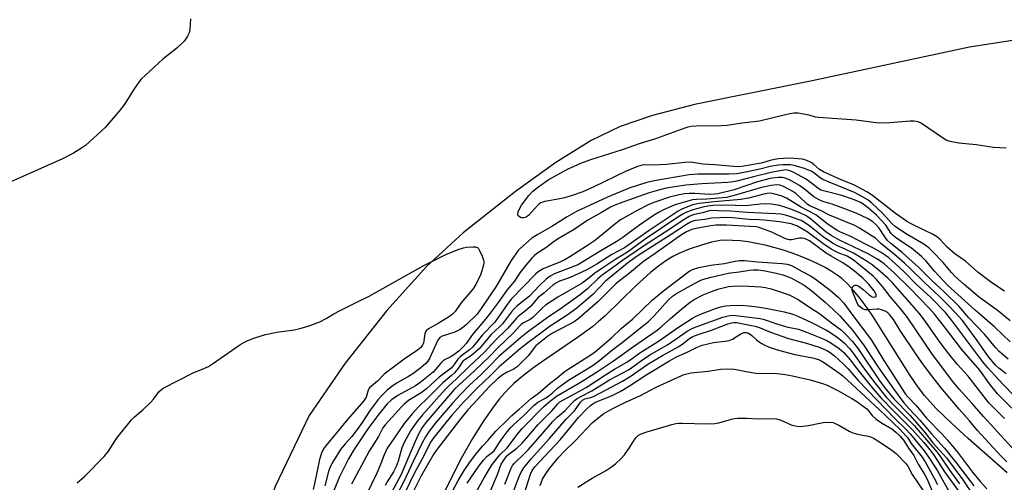
# Model space of a CAD drawing. Units: inches. Extents: x 1165771 to 1171771, y 549459 to 553459.
# Drawn here: x 1170612 to 1170960, y 553017 to 553181 of the extents above; entities that cross this region are included whole.
import ezdxf

# ---------------------------------------------------------------- set-up
doc = ezdxf.new("R2010")
doc.units = ezdxf.units.IN
doc.header["$MEASUREMENT"] = 0
for name, color, linetype in [('HYDRO-Single Line Stream', 4, 'Continuous'), ('NTRL-Farm Land', 3, 'Continuous'), ('Undefined', 1, 'Continuous')]:
    doc.layers.add(name, color=color, linetype=linetype)

msp = doc.modelspace()

# ---------------------------------------------------------------- linework, layer by layer
at = {"layer": 'HYDRO-Single Line Stream'}
msp.add_lwpolyline([(1170961.06, 553020.66), (1170947.27, 553032.85), (1170941.36, 553038.23), (1170936.03, 553043.42), (1170933.71, 553045.88), (1170931.89, 553047.97), (1170929.6, 553050.98), (1170926.83, 553055.04), (1170916.28, 553071.93), (1170913.86, 553075.66), (1170911.64, 553078.9), (1170909.19, 553082.23), (1170906.95, 553084.98), (1170904.7, 553087.41), (1170902.68, 553089.26), (1170901.03, 553090.54), (1170898.89, 553091.95), (1170896.78, 553093.18), (1170894.2, 553094.51), (1170891.44, 553095.79), (1170888.54, 553096.99), (1170885.53, 553098.12), (1170882.11, 553099.26), (1170878.65, 553100.27), (1170875.56, 553101.05), (1170872.52, 553101.71), (1170869.57, 553102.22), (1170866.75, 553102.58), (1170864.09, 553102.78), (1170861.64, 553102.8), (1170859.66, 553102.67), (1170856.64, 553102.1), (1170853.07, 553101.11), (1170848.76, 553099.64), (1170845.07, 553098.14), (1170842.96, 553097.06), (1170840.49, 553095.52), (1170837.98, 553093.7), (1170835.12, 553091.38), (1170830.04, 553086.79), (1170818.95, 553076.06), (1170816.79, 553074.11), (1170814.76, 553072.41), (1170809.63, 553068.65), (1170798.48, 553061.04), (1170793.93, 553057.83), (1170789.81, 553054.71), (1170786.83, 553052.19), (1170785.16, 553050.56), (1170783.49, 553048.76), (1170781.82, 553046.79), (1170779.95, 553044.39), (1170776.26, 553039.14), (1170772.27, 553032.76), (1170768.28, 553025.69), (1170764.2, 553017.85), (1170760.08, 553009.33)], dxfattribs=at)
at = {"layer": 'NTRL-Farm Land'}
msp.add_lwpolyline([(1170962.91, 553173.31), (1170947.83, 553170.99), (1170892.26, 553159.08), (1170850.69, 553150.73), (1170835.86, 553146.83), (1170824.44, 553142.97), (1170814.15, 553138.01), (1170801.67, 553130.24), (1170787.48, 553120.01), (1170768.94, 553105.38), (1170756.14, 553093.64), (1170741.94, 553078), (1170727.28, 553059.43), (1170714.5, 553040.95), (1170702.49, 553015.91), (1170678.44, 552947.11), (1170665.08, 552920.12), (1170649.47, 552893.89), (1170634.13, 552872.42), (1170619.43, 552856.3), (1170602, 552844.98)], dxfattribs=at)
at = {"layer": 'Undefined'}
for points, elevation in [([(1170672.63, 553180.99), (1170672.36, 553177.19), (1170672.15, 553176.06), (1170671.56, 553174.83), (1170670.49, 553173.22), (1170669.71, 553172.38), (1170667.76, 553170.67), (1170662.86, 553166.72), (1170655.25, 553159.73), (1170654.34, 553158.63), (1170652.7, 553156.31), (1170649.41, 553150.97), (1170647.44, 553148.41), (1170642.5, 553142.65), (1170635.59, 553136.32), (1170634.19, 553135.33), (1170631.29, 553133.53), (1170627.25, 553131.39), (1170607.27, 553122.63)], 208), ([(1170960.19, 553084.78), (1170957.03, 553086.81), (1170955.16, 553088.15), (1170950.69, 553091.6), (1170946.31, 553095.46), (1170942.59, 553097.99), (1170939.93, 553100.36), (1170937.32, 553103.23), (1170936.16, 553104.18), (1170934.67, 553105), (1170928.78, 553107.75), (1170927.18, 553108.57), (1170925.85, 553109.37), (1170921.59, 553112.28), (1170913.47, 553118.63), (1170911.53, 553119.91), (1170906.94, 553122.4), (1170902.42, 553124.16), (1170896.16, 553127), (1170894.84, 553127.81), (1170892.78, 553129.58), (1170891.89, 553130.25), (1170890.38, 553130.95), (1170888.75, 553131.42), (1170884.27, 553131.75), (1170882.03, 553131.7), (1170880.35, 553131.55), (1170878.96, 553131.36), (1170877.34, 553131.02), (1170874.65, 553130.17), (1170873.44, 553129.89), (1170868.13, 553128.98), (1170866.25, 553128.77), (1170864.37, 553128.83), (1170857.84, 553129.46), (1170853.61, 553129.72), (1170850.04, 553130.29), (1170848.78, 553130.39), (1170847.2, 553130.3), (1170840.81, 553129.54), (1170836.1, 553129.38), (1170832.97, 553129.42), (1170832.11, 553129.35), (1170830.49, 553128.86), (1170826.22, 553127.13), (1170815.15, 553121.68), (1170811.21, 553119.92), (1170807.06, 553118.46), (1170804.78, 553117.79), (1170803.04, 553117.41), (1170797.75, 553116.49), (1170796.36, 553116.08), (1170795.78, 553115.71), (1170795.14, 553115.11), (1170792.19, 553111.71), (1170791.54, 553111.19), (1170790.88, 553110.83), (1170790.2, 553110.68), (1170789.68, 553110.74), (1170789.19, 553110.9), (1170788.74, 553111.14), (1170788.4, 553111.44), (1170788.29, 553111.62), (1170788.23, 553112.07), (1170788.41, 553112.84), (1170788.71, 553113.66), (1170789.51, 553115.24), (1170792.18, 553118.66), (1170793.55, 553120.12), (1170795.16, 553121.39), (1170798.95, 553124.13), (1170805.8, 553127.89), (1170810.47, 553130.01), (1170814.02, 553131.31), (1170825.24, 553134.84), (1170831.63, 553137.14), (1170836.96, 553138.77), (1170847.35, 553142.52), (1170848.36, 553142.82), (1170849.51, 553143.05), (1170851.28, 553143.17), (1170860.2, 553143.31), (1170862.24, 553143.47), (1170867.43, 553144.27), (1170873.58, 553145.03), (1170883.68, 553147.5), (1170885.72, 553147.86), (1170887.19, 553147.75), (1170889.85, 553147.33), (1170891.02, 553147.09), (1170893.24, 553146.45), (1170894.5, 553146.23), (1170907.69, 553145.34), (1170915.58, 553144.33), (1170919.58, 553144.38), (1170926.85, 553145), (1170928.29, 553145.01), (1170929.57, 553144.7), (1170930.82, 553144.13), (1170938.59, 553138.84), (1170939.59, 553138.25), (1170940.38, 553137.93), (1170942.07, 553137.52), (1170943.97, 553137.21), (1170950.11, 553136.68), (1170956.26, 553135.67), (1170960.73, 553135.39)], 208), ([(1170962.16, 553074.33), (1170957.51, 553078.16), (1170951.32, 553082.56), (1170945.89, 553087.13), (1170942.85, 553089.86), (1170941.45, 553091.38), (1170938.52, 553094.93), (1170934.61, 553098.96), (1170933.38, 553100.13), (1170931.59, 553101.48), (1170925.73, 553104.83), (1170923.38, 553106.34), (1170921.51, 553107.68), (1170920.28, 553108.84), (1170917.22, 553112.3), (1170913.25, 553115.95), (1170911.91, 553117.06), (1170910.03, 553118.2), (1170907.19, 553119.63), (1170904.54, 553120.79), (1170898.19, 553123.29), (1170896, 553124.26), (1170895, 553124.85), (1170892.85, 553126.6), (1170891.83, 553127.24), (1170889.51, 553128.1), (1170885.9, 553129.17), (1170884.51, 553129.43), (1170883.36, 553129.5), (1170881.91, 553129.46), (1170880.27, 553129.29), (1170877.36, 553128.8), (1170873.77, 553127.88), (1170869.82, 553127.05), (1170865.61, 553126.32), (1170862.75, 553126.2), (1170851.95, 553126.18), (1170848.71, 553125.96), (1170836.38, 553123.81), (1170833.76, 553123.24), (1170827.59, 553121.16), (1170819.91, 553118.07), (1170808.98, 553112.91), (1170805.62, 553111.13), (1170800.26, 553107.7), (1170795.28, 553104.9), (1170793.25, 553103.53), (1170789.02, 553099.91), (1170788.37, 553099.21), (1170787.49, 553098.07), (1170785.87, 553095.65), (1170780.68, 553086.66), (1170775.53, 553079.04), (1170773.84, 553076.77), (1170770.18, 553073.07), (1170769.28, 553072.34), (1170767.86, 553071.35), (1170766.89, 553070.81), (1170765.68, 553070.27), (1170761.54, 553068.94), (1170760.75, 553068.51), (1170760.25, 553067.94), (1170759.72, 553067.01), (1170757.19, 553061.33), (1170756.47, 553060.14), (1170755.72, 553059.27), (1170753.95, 553057.72), (1170751.12, 553055.65), (1170749.65, 553054.72), (1170745.69, 553052.48), (1170743.73, 553051.18), (1170742.16, 553049.86), (1170740.11, 553047.9), (1170738.9, 553046.55), (1170737.47, 553044.66), (1170735.92, 553042.47), (1170733.27, 553038.45), (1170731.54, 553036.04), (1170729.57, 553033.54), (1170727.31, 553030.97), (1170725.62, 553028.88), (1170723.12, 553024.88), (1170721.96, 553022.78), (1170721.36, 553021.16), (1170720.09, 553016.07)], 206), ([(1170962.14, 553066.94), (1170956.74, 553072.09), (1170949.77, 553078.13), (1170940.04, 553087), (1170935.51, 553091.74), (1170932.51, 553095.38), (1170930.87, 553097.09), (1170927.3, 553099.99), (1170922.16, 553103.44), (1170920.95, 553104.35), (1170920.16, 553105.24), (1170918.19, 553108.09), (1170916.87, 553109.71), (1170914.92, 553111.66), (1170912.09, 553114.1), (1170910.53, 553115.29), (1170909.27, 553116.09), (1170907.99, 553116.72), (1170906.12, 553117.48), (1170902.63, 553118.66), (1170896.68, 553120.09), (1170895.26, 553120.55), (1170894.06, 553121.3), (1170891.02, 553123.7), (1170889.82, 553124.55), (1170885.78, 553126.76), (1170884.71, 553127.23), (1170883.86, 553127.5), (1170882.96, 553127.63), (1170882.15, 553127.58), (1170878.15, 553126.85), (1170871.44, 553125.21), (1170866.03, 553123.75), (1170864.36, 553123.4), (1170862.42, 553123.19), (1170853.18, 553122.69), (1170847.61, 553122.27), (1170840.7, 553121.16), (1170837.88, 553120.49), (1170834.61, 553119.5), (1170824.02, 553115.82), (1170822.25, 553115.1), (1170821.02, 553114.5), (1170817.76, 553112.56), (1170812.93, 553109.85), (1170808.14, 553106.63), (1170802.86, 553103.54), (1170801.26, 553102.45), (1170798.15, 553100.15), (1170795.02, 553098.09), (1170794, 553097.3), (1170793.15, 553096.49), (1170791.08, 553094.04), (1170788.94, 553091.25), (1170787.02, 553088.36), (1170784.42, 553085.15), (1170781.35, 553080.82), (1170778.5, 553077.05), (1170776.85, 553074.95), (1170772.3, 553069.57), (1170770.05, 553066.35), (1170769.1, 553065.24), (1170767.37, 553063.68), (1170765.34, 553062.08), (1170764.34, 553061.51), (1170762.56, 553060.71), (1170761.87, 553060.26), (1170761.07, 553059.44), (1170759.2, 553057.2), (1170758.33, 553056.28), (1170753.67, 553052.42), (1170752.11, 553051.43), (1170745.82, 553048.02), (1170743.66, 553046.52), (1170742.11, 553045.02), (1170739.12, 553041.46), (1170735.31, 553036.18), (1170730.31, 553028.81), (1170728.49, 553025.59), (1170725.26, 553019.29), (1170723.28, 553014.46)], 204), ([(1170960.97, 553024.53), (1170958.88, 553026.64), (1170950.64, 553035.61), (1170947.77, 553039.05), (1170944.11, 553043.21), (1170937.76, 553050.75), (1170933.59, 553055.99), (1170930.96, 553059.59), (1170928.83, 553062.67), (1170923.32, 553070.97), (1170920.89, 553074.84), (1170919.49, 553076.57), (1170918.9, 553077.14), (1170918.22, 553077.62), (1170916.66, 553078.29), (1170915.85, 553078.44), (1170915.02, 553078.46), (1170912.07, 553078.24), (1170910.9, 553078.27), (1170910.26, 553078.44), (1170909.82, 553078.68), (1170908.84, 553079.5), (1170908.37, 553080.15), (1170908, 553080.9), (1170906.35, 553085.05), (1170906.29, 553085.51), (1170906.37, 553085.96), (1170906.6, 553086.38), (1170906.94, 553086.71), (1170907.34, 553086.92), (1170907.77, 553086.93), (1170908.66, 553086.57), (1170910.25, 553085.4), (1170912.28, 553083.55), (1170913.45, 553082.87), (1170913.91, 553082.76), (1170914.52, 553082.82), (1170914.78, 553083), (1170914.83, 553083.49), (1170914.61, 553084.11), (1170914.08, 553084.97), (1170912.18, 553087.31), (1170910.08, 553089.41), (1170907.16, 553091.85), (1170905.22, 553093.34), (1170903.09, 553094.83), (1170898.87, 553097.21), (1170897.11, 553098.28), (1170891.32, 553102.55), (1170890.32, 553103.1), (1170889.34, 553103.44), (1170888.55, 553103.58), (1170887.73, 553103.58), (1170884.93, 553103.01), (1170884.14, 553102.97), (1170883.64, 553103.05), (1170882.59, 553103.44), (1170877.92, 553105.63), (1170874.11, 553107.13), (1170873.1, 553107.42), (1170872.3, 553107.53), (1170861.91, 553108.08), (1170858.14, 553108.09), (1170856.44, 553107.94), (1170854.96, 553107.72), (1170851.19, 553106.93), (1170849.75, 553106.57), (1170847.86, 553105.78), (1170846, 553104.68), (1170836.71, 553098.14), (1170832.59, 553095.33), (1170827.7, 553091.17), (1170824.62, 553088.82), (1170823.04, 553087.5), (1170816.5, 553081.1), (1170809.41, 553074.98), (1170808.12, 553074.05), (1170806.19, 553072.89), (1170800.48, 553069.98), (1170798.72, 553068.84), (1170795.74, 553066.5), (1170794.64, 553065.55), (1170794.02, 553064.86), (1170792.74, 553063.1), (1170791.85, 553062.04), (1170789.91, 553060.01), (1170787.97, 553058.17), (1170786.55, 553057.15), (1170784.53, 553056.27), (1170783.03, 553055.44), (1170782.12, 553054.76), (1170781.05, 553053.82), (1170778.29, 553051.18), (1170772.44, 553044.96), (1170770.61, 553042.9), (1170767.6, 553039.25), (1170759.73, 553029.09), (1170758.63, 553027.37), (1170754.15, 553019.67), (1170753.13, 553017.73), (1170750.16, 553011.58)], 190), ([(1170632.63, 553017.1), (1170635.38, 553019.48), (1170642.15, 553026.41), (1170643.68, 553028.37), (1170646.56, 553032.86), (1170651.86, 553039.36), (1170652.88, 553040.45), (1170655.82, 553042.88), (1170658.62, 553045.59), (1170659.63, 553046.69), (1170661.63, 553049.36), (1170662.36, 553050.08), (1170663.03, 553050.57), (1170673.59, 553055.94), (1170677.36, 553057.47), (1170678.95, 553058.25), (1170680.42, 553059.19), (1170690.09, 553065.89), (1170691.71, 553066.86), (1170692.95, 553067.46), (1170695.33, 553068.41), (1170699.08, 553069.54), (1170703.11, 553070.32), (1170709.26, 553071.23), (1170711.23, 553071.67), (1170714.24, 553072.53), (1170718.31, 553074.06), (1170720.51, 553075.13), (1170723.27, 553076.8), (1170725.25, 553077.86), (1170731.11, 553080.87), (1170735.79, 553083.1), (1170754.83, 553093.8), (1170762.84, 553097.73), (1170767.13, 553099.54), (1170769.04, 553100.19), (1170770.17, 553100.36), (1170772.46, 553100.48), (1170773.28, 553100.44), (1170773.98, 553100.23), (1170774.35, 553099.88), (1170774.64, 553099.42), (1170775.6, 553097.23), (1170776.1, 553095.83), (1170776.2, 553095.27), (1170776.2, 553094.72), (1170775.99, 553093.61), (1170775.22, 553090.86), (1170773.38, 553087.19), (1170772.36, 553085.49), (1170768.08, 553080.65), (1170766.07, 553077.66), (1170765.2, 553076.68), (1170764.06, 553075.83), (1170760.16, 553073.4), (1170756.75, 553071.5), (1170755.91, 553070.82), (1170755.67, 553070.43), (1170755.43, 553069.74), (1170755.08, 553067.26), (1170754.89, 553066.49), (1170754.49, 553065.6), (1170753.83, 553064.82), (1170752.32, 553063.64), (1170748.61, 553061.19), (1170741.97, 553056.29), (1170741.1, 553055.54), (1170738.68, 553053.08), (1170735.92, 553050.72), (1170735.6, 553050.3), (1170735.38, 553049.86), (1170734.98, 553048.27), (1170734.68, 553047.45), (1170733.78, 553046.01), (1170728.15, 553039.49), (1170720.35, 553030.13), (1170719.67, 553029.16), (1170718.95, 553027.67), (1170718.22, 553025.45), (1170716.61, 553017.45), (1170715.99, 553014.81)], 208), ([(1170765.11, 553013.97), (1170767.21, 553018), (1170769.24, 553021.47), (1170771.28, 553024.46), (1170773.54, 553027.41), (1170775.76, 553030.13), (1170777.61, 553032.07), (1170780.47, 553035.38), (1170784.8, 553039.69), (1170786.08, 553040.88), (1170788.74, 553043.12), (1170792.95, 553046.94), (1170795.43, 553048.72), (1170799.65, 553052.38), (1170802.18, 553054.22), (1170804.35, 553056.1), (1170805.72, 553057.05), (1170814.06, 553062.31), (1170815.73, 553063.55), (1170821.34, 553068.34), (1170824.75, 553071.66), (1170828.7, 553074.94), (1170835.64, 553081.67), (1170839.65, 553084.99), (1170848.16, 553091.46), (1170849.02, 553092.03), (1170849.97, 553092.47), (1170852.19, 553093.17), (1170855.83, 553093.92), (1170857.24, 553094.14), (1170861.21, 553094.56), (1170864.32, 553095.27), (1170866.55, 553095.61), (1170868.27, 553095.63), (1170872.91, 553095.14), (1170881.65, 553094.58), (1170883.42, 553094.33), (1170884.56, 553094.02), (1170885.37, 553093.67), (1170888.42, 553091.86), (1170891.88, 553090.09), (1170893.77, 553088.8), (1170898.62, 553085.2), (1170901.35, 553082.68), (1170903.43, 553080.57), (1170906.18, 553076.67), (1170913.19, 553067.55), (1170917.53, 553060.31), (1170925.16, 553048.47), (1170926.09, 553047.38), (1170928.88, 553044.43), (1170932.62, 553040), (1170938.14, 553034.31), (1170940, 553032.28), (1170943.52, 553028.01), (1170948.84, 553020.88), (1170951.53, 553017.62), (1170953.84, 553015.07)], 190), ([(1170796.14, 553016.24), (1170797.02, 553018.44), (1170797.89, 553020), (1170799.39, 553022.19), (1170802.64, 553026.12), (1170804.55, 553028.16), (1170808.78, 553032.26), (1170814.48, 553038.36), (1170815.9, 553039.57), (1170818.63, 553041.59), (1170820.31, 553042.61), (1170822.54, 553043.81), (1170825.75, 553045.43), (1170831.63, 553048.04), (1170835.09, 553049.92), (1170836.82, 553050.77), (1170844.01, 553054.12), (1170847.02, 553055.36), (1170848.4, 553055.81), (1170849.53, 553056.05), (1170855.42, 553056.62), (1170859.82, 553057.32), (1170862.46, 553057.37), (1170864.8, 553057.28), (1170868.91, 553056.44), (1170872.27, 553055.92), (1170879.86, 553055.72), (1170882.67, 553055.45), (1170885.24, 553054.98), (1170891.55, 553053.55), (1170895.56, 553052.37), (1170897.5, 553051.69), (1170901.31, 553049.76), (1170906.21, 553046.99), (1170907.66, 553046.08), (1170911.46, 553043.26), (1170912.1, 553042.59), (1170913.36, 553040.94), (1170914.78, 553039.6), (1170916.69, 553038.33), (1170920.4, 553036.21), (1170921.79, 553035.1), (1170923.12, 553033.81), (1170924.44, 553032.19), (1170926.25, 553029.44), (1170928.17, 553026.75), (1170929.65, 553023.8), (1170932.02, 553019.93), (1170932.74, 553018.63), (1170935.45, 553012.19)], 204), ([(1170809.39, 553015.6), (1170814.53, 553018.79), (1170819.16, 553021.35), (1170821.39, 553022.83), (1170822.8, 553023.92), (1170824.78, 553025.75), (1170825.96, 553027.08), (1170827.86, 553029.73), (1170829.32, 553032.24), (1170830.02, 553033.19), (1170830.85, 553033.99), (1170831.57, 553034.39), (1170833.45, 553035.07), (1170842.64, 553037.78), (1170844.05, 553038.11), (1170845.16, 553038.24), (1170846.29, 553038.26), (1170854.83, 553038), (1170857.82, 553038.16), (1170859.29, 553038.38), (1170863.72, 553039.67), (1170864.8, 553039.88), (1170865.96, 553039.99), (1170868.98, 553039.98), (1170873.36, 553039.74), (1170877.9, 553039.84), (1170879.62, 553039.76), (1170880.42, 553039.57), (1170881.19, 553039.28), (1170884.75, 553037.61), (1170886.17, 553037.26), (1170887.53, 553037.1), (1170888.9, 553037.14), (1170890.94, 553037.39), (1170894.89, 553038.28), (1170896.04, 553038.47), (1170898.72, 553038.53), (1170899.58, 553038.41), (1170900.1, 553038.25), (1170901.59, 553037.54), (1170905.26, 553035.45), (1170906.52, 553034.83), (1170908.18, 553034.37), (1170911.97, 553033.62), (1170912.78, 553033.36), (1170913.87, 553032.88), (1170915.36, 553032.03), (1170919.47, 553029.3), (1170920.86, 553028.33), (1170921.88, 553027.51), (1170925.36, 553023.89), (1170925.99, 553023.08), (1170927.54, 553020.14), (1170931.27, 553014.58)], 206)]:
    msp.add_lwpolyline(points, dxfattribs=dict(at, elevation=elevation))
for points in [[(1170961.42, 553060.77, 202), (1170958.31, 553063.5, 202), (1170957.01, 553064.89, 202), (1170953.04, 553069.7, 202), (1170947.58, 553075.44, 202), (1170944.17, 553079.37, 202), (1170938.77, 553084.63, 202), (1170934.64, 553088.52, 202), (1170929.89, 553093.24, 202), (1170924, 553098.44, 202), (1170920.04, 553101.7, 202), (1170918.86, 553102.76, 202), (1170917.86, 553103.97, 202), (1170915.92, 553107.08, 202), (1170914.74, 553108.37, 202), (1170913.65, 553109.33, 202), (1170911.95, 553110.43, 202), (1170907.71, 553112.41, 202), (1170901.5, 553114.78, 202), (1170899.28, 553115.54, 202), (1170895.98, 553116.53, 202), (1170894.48, 553117.16, 202), (1170892.81, 553118.19, 202), (1170889.47, 553120.87, 202), (1170887.79, 553122.11, 202), (1170884.24, 553124.1, 202), (1170882.72, 553124.75, 202), (1170881.74, 553124.96, 202), (1170880.37, 553125, 202), (1170879.02, 553124.88, 202), (1170877.43, 553124.56, 202), (1170872.95, 553123.43, 202), (1170864.68, 553120.64, 202), (1170858.93, 553119.26, 202), (1170857.56, 553119.06, 202), (1170856.1, 553118.98, 202), (1170850.82, 553119.33, 202), (1170848.76, 553119.32, 202), (1170847.29, 553119.18, 202), (1170845.27, 553118.8, 202), (1170841.82, 553118, 202), (1170836.23, 553116.16, 202), (1170834.25, 553115.3, 202), (1170830.59, 553113.49, 202), (1170824.56, 553110, 202), (1170823, 553108.86, 202), (1170817.12, 553103.97, 202), (1170815.33, 553102.59, 202), (1170812.53, 553100.68, 202), (1170806.58, 553096.96, 202), (1170804.59, 553095.8, 202), (1170803.34, 553095.17, 202), (1170797.25, 553092.7, 202), (1170795.98, 553092.07, 202), (1170795.38, 553091.65, 202), (1170794.5, 553090.85, 202), (1170786, 553082.12, 202), (1170784.44, 553080.16, 202), (1170780.11, 553073.86, 202), (1170775.74, 553069.38, 202), (1170773, 553065.92, 202), (1170772.26, 553065.09, 202), (1170771.15, 553064.12, 202), (1170768.01, 553061.81, 202), (1170767.06, 553060.83, 202), (1170765.45, 553058.52, 202), (1170764.71, 553057.65, 202), (1170763.8, 553056.89, 202), (1170760.44, 553054.41, 202), (1170756.01, 553050.29, 202), (1170754.08, 553048.92, 202), (1170749.68, 553046.17, 202), (1170748.15, 553044.99, 202), (1170747.13, 553043.96, 202), (1170743.91, 553040.32, 202), (1170741.36, 553037.64, 202), (1170740.58, 553036.52, 202), (1170739, 553033.52, 202), (1170735.73, 553028.33, 202), (1170729.53, 553016.72, 202)], [(1170960.68, 553055.68, 200), (1170958.17, 553057.6, 200), (1170956.97, 553058.73, 200), (1170954.28, 553061.98, 200), (1170950.53, 553067.47, 200), (1170945.26, 553074.43, 200), (1170944.16, 553075.78, 200), (1170940.69, 553079.45, 200), (1170937.19, 553082.99, 200), (1170932, 553087.81, 200), (1170927.07, 553092.66, 200), (1170924.85, 553094.72, 200), (1170921.34, 553097.78, 200), (1170916.5, 553101.65, 200), (1170914.54, 553103.5, 200), (1170913.44, 553104.3, 200), (1170908.95, 553107.08, 200), (1170907.3, 553107.97, 200), (1170898.31, 553111.72, 200), (1170895.16, 553113.35, 200), (1170891.37, 553115, 200), (1170890.48, 553115.57, 200), (1170889.8, 553116.13, 200), (1170886.41, 553119.28, 200), (1170885.36, 553120.04, 200), (1170884.14, 553120.74, 200), (1170882.12, 553121.75, 200), (1170880.76, 553122.22, 200), (1170879.67, 553122.34, 200), (1170877.74, 553122.14, 200), (1170874.36, 553121.39, 200), (1170865.5, 553118.81, 200), (1170861.9, 553117.95, 200), (1170854.96, 553117.31, 200), (1170851.36, 553117.26, 200), (1170849.9, 553117.08, 200), (1170844.16, 553115.46, 200), (1170842.69, 553114.89, 200), (1170839.74, 553113.57, 200), (1170837.89, 553112.64, 200), (1170836.13, 553111.55, 200), (1170830.88, 553107.91, 200), (1170825.37, 553103.83, 200), (1170823.53, 553102.58, 200), (1170816.92, 553098.72, 200), (1170811.19, 553095.16, 200), (1170809.64, 553094.3, 200), (1170807.65, 553093.37, 200), (1170801.38, 553091.07, 200), (1170799.63, 553090.17, 200), (1170798.3, 553089.12, 200), (1170795.79, 553086.77, 200), (1170792.36, 553083.08, 200), (1170787.91, 553079.49, 200), (1170786.93, 553078.6, 200), (1170786.06, 553077.59, 200), (1170782.84, 553073.32, 200), (1170781.91, 553072.35, 200), (1170778.84, 553069.52, 200), (1170774.54, 553064.46, 200), (1170771.92, 553062.12, 200), (1170769.53, 553060.59, 200), (1170768.88, 553060.08, 200), (1170768.33, 553059.41, 200), (1170767.11, 553057.46, 200), (1170765.88, 553056.01, 200), (1170764.86, 553055.04, 200), (1170761.72, 553052.49, 200), (1170756.52, 553047.18, 200), (1170753.34, 553044.11, 200), (1170750.92, 553041.56, 200), (1170748.05, 553038.11, 200), (1170743.25, 553031.1, 200), (1170742.16, 553029.36, 200), (1170741.61, 553028.34, 200), (1170741.04, 553027.02, 200), (1170739.75, 553023.59, 200), (1170738.47, 553020.56, 200), (1170734.69, 553012.83, 200)], [(1170963.23, 553048.23, 198), (1170960.05, 553051.57, 198), (1170957.86, 553053.72, 198), (1170954.29, 553057.72, 198), (1170952.53, 553059.9, 198), (1170948.26, 553065.49, 198), (1170941.19, 553075, 198), (1170939.35, 553077.26, 198), (1170934.09, 553082.59, 198), (1170928.87, 553087.47, 198), (1170924.99, 553091.39, 198), (1170922.85, 553093.43, 198), (1170919.3, 553096.6, 198), (1170916.62, 553098.44, 198), (1170913.86, 553100.04, 198), (1170911.26, 553101.27, 198), (1170905.86, 553104.1, 198), (1170902, 553105.79, 198), (1170900.87, 553106.36, 198), (1170897.8, 553108.43, 198), (1170893.45, 553111.74, 198), (1170888.08, 553114.61, 198), (1170883.12, 553117.66, 198), (1170881.27, 553118.48, 198), (1170879.03, 553119.09, 198), (1170877.32, 553119.39, 198), (1170876.32, 553119.36, 198), (1170875.17, 553119.12, 198), (1170869.74, 553117.69, 198), (1170866.99, 553117.17, 198), (1170857.64, 553116.35, 198), (1170852.31, 553115.79, 198), (1170849.99, 553115.26, 198), (1170846.15, 553113.76, 198), (1170844.89, 553113.06, 198), (1170842.71, 553111.69, 198), (1170834.64, 553106.29, 198), (1170827.16, 553100.91, 198), (1170825.9, 553100.09, 198), (1170821.44, 553097.75, 198), (1170816.12, 553094.37, 198), (1170812.36, 553092.28, 198), (1170806.79, 553089.62, 198), (1170802.96, 553088.34, 198), (1170801.67, 553087.69, 198), (1170800.67, 553086.93, 198), (1170797.41, 553084.07, 198), (1170795.49, 553082.55, 198), (1170792.69, 553079.43, 198), (1170790.95, 553077.89, 198), (1170788.42, 553075.87, 198), (1170787.78, 553075.27, 198), (1170784.6, 553071.65, 198), (1170780.14, 553067.34, 198), (1170776.55, 553063.36, 198), (1170771.05, 553058.29, 198), (1170766.44, 553053.76, 198), (1170763.83, 553051.43, 198), (1170762.67, 553050.28, 198), (1170754.62, 553041.19, 198), (1170752.59, 553038.7, 198), (1170751.35, 553037.05, 198), (1170750.36, 553035.56, 198), (1170747.96, 553031.21, 198), (1170747.25, 553029.47, 198), (1170746.04, 553024.86, 198), (1170745.33, 553022.91, 198), (1170744.32, 553021, 198), (1170742.13, 553017.53, 198), (1170741.44, 553016.26, 198)], [(1170962.69, 553043.5, 196), (1170957.61, 553048.61, 196), (1170954.84, 553052.14, 196), (1170951.41, 553056.91, 196), (1170944.99, 553064.35, 196), (1170939.29, 553071.8, 196), (1170935.48, 553076.57, 196), (1170933.56, 553078.82, 196), (1170926.74, 553085.84, 196), (1170921.13, 553091.31, 196), (1170917.58, 553094.47, 196), (1170915.29, 553096.13, 196), (1170911.74, 553098.19, 196), (1170901.83, 553102.84, 196), (1170898.88, 553104.5, 196), (1170897.04, 553105.74, 196), (1170891.58, 553110.36, 196), (1170890.74, 553111, 196), (1170889.86, 553111.54, 196), (1170887.89, 553112.46, 196), (1170884.67, 553113.74, 196), (1170882.23, 553114.61, 196), (1170880.62, 553115.08, 196), (1170877.86, 553115.53, 196), (1170875.87, 553115.67, 196), (1170873.81, 553115.59, 196), (1170868.63, 553115.01, 196), (1170861.36, 553115.24, 196), (1170857.22, 553115.08, 196), (1170855.32, 553114.85, 196), (1170853.61, 553114.48, 196), (1170850.09, 553113.52, 196), (1170847.6, 553112.56, 196), (1170846.56, 553112.01, 196), (1170844.8, 553110.92, 196), (1170833.22, 553103.16, 196), (1170826.94, 553098.64, 196), (1170822.84, 553096.14, 196), (1170817.87, 553092.89, 196), (1170815.37, 553091.1, 196), (1170812.24, 553088.6, 196), (1170810.97, 553087.7, 196), (1170802.4, 553082.72, 196), (1170798.06, 553079.86, 196), (1170796.94, 553079, 196), (1170794.55, 553076.42, 196), (1170793.59, 553075.54, 196), (1170792.58, 553074.85, 196), (1170790.3, 553073.62, 196), (1170789.41, 553073.01, 196), (1170788.67, 553072.31, 196), (1170786.67, 553070.08, 196), (1170781.18, 553064.8, 196), (1170778.29, 553061.73, 196), (1170772.99, 553056.76, 196), (1170767.48, 553051.75, 196), (1170765.91, 553050.2, 196), (1170755.86, 553038.63, 196), (1170754.41, 553036.66, 196), (1170753.29, 553034.6, 196), (1170751.83, 553031.55, 196), (1170747.02, 553020.14, 196), (1170743.73, 553013.97, 196)], [(1170960.13, 553039.85, 194), (1170954.59, 553045.42, 194), (1170947.28, 553054.77, 194), (1170943.43, 553059.03, 194), (1170940.43, 553062.7, 194), (1170937.44, 553066.72, 194), (1170932.28, 553074.12, 194), (1170930.02, 553077.04, 194), (1170927.57, 553079.94, 194), (1170920.6, 553087.8, 194), (1170919.09, 553089.32, 194), (1170916.14, 553091.86, 194), (1170913.35, 553094.11, 194), (1170911.69, 553095.35, 194), (1170909.56, 553096.66, 194), (1170906.77, 553098.24, 194), (1170903.91, 553099.65, 194), (1170901.15, 553100.79, 194), (1170899.38, 553101.8, 194), (1170896.06, 553104.01, 194), (1170891.42, 553107.83, 194), (1170889.52, 553109.1, 194), (1170888.29, 553109.74, 194), (1170886.95, 553110.29, 194), (1170885.05, 553110.98, 194), (1170882.81, 553111.64, 194), (1170881.1, 553112, 194), (1170879.35, 553112.19, 194), (1170869.26, 553112.63, 194), (1170863.4, 553113.1, 194), (1170859.08, 553113.2, 194), (1170856.82, 553113.37, 194), (1170855.84, 553113.22, 194), (1170853.48, 553112.44, 194), (1170850.18, 553111.74, 194), (1170848.78, 553111.22, 194), (1170847.2, 553110.3, 194), (1170840.29, 553105.66, 194), (1170832.24, 553100.46, 194), (1170825.24, 553095.61, 194), (1170821.74, 553093.02, 194), (1170818.08, 553090.54, 194), (1170816.45, 553089.21, 194), (1170812.83, 553085.65, 194), (1170810.37, 553083.65, 194), (1170804.05, 553079.11, 194), (1170798.62, 553075.4, 194), (1170791.62, 553070.36, 194), (1170789.29, 553068.51, 194), (1170781.57, 553061.81, 194), (1170778.36, 553058.43, 194), (1170775.28, 553055.44, 194), (1170771.13, 553051.6, 194), (1170767.98, 553048.39, 194), (1170765.13, 553045.27, 194), (1170759.38, 553038.61, 194), (1170756.9, 553035.38, 194), (1170755.62, 553033.4, 194), (1170754.62, 553031.57, 194), (1170751.32, 553024.72, 194), (1170748.03, 553017.63, 194), (1170745.2, 553012.26, 194)], [(1170963.84, 553028.4, 192), (1170952.67, 553040.61, 192), (1170948.75, 553045.19, 192), (1170944.1, 553050.27, 192), (1170941.79, 553053.04, 192), (1170939.72, 553055.73, 192), (1170934.75, 553062.5, 192), (1170925.86, 553075.52, 192), (1170923.8, 553078.21, 192), (1170919.79, 553082.98, 192), (1170917.04, 553086.47, 192), (1170914.91, 553088.91, 192), (1170913.75, 553090.08, 192), (1170906.64, 553095.86, 192), (1170905.48, 553096.65, 192), (1170904.58, 553097.14, 192), (1170901.43, 553098.34, 192), (1170898.88, 553099.65, 192), (1170895.98, 553101.61, 192), (1170890.48, 553105.78, 192), (1170886.75, 553107.86, 192), (1170885.78, 553108.29, 192), (1170884.83, 553108.57, 192), (1170880.63, 553109.3, 192), (1170875.26, 553109.91, 192), (1170873.5, 553110.05, 192), (1170869.88, 553110.15, 192), (1170864.11, 553110.77, 192), (1170862.25, 553110.88, 192), (1170856.64, 553110.62, 192), (1170854.25, 553110.19, 192), (1170851.02, 553109.75, 192), (1170850.05, 553109.52, 192), (1170849.28, 553109.23, 192), (1170847.77, 553108.4, 192), (1170842.39, 553104.88, 192), (1170830.75, 553097.46, 192), (1170827.56, 553095.25, 192), (1170819.24, 553088.37, 192), (1170814.7, 553083.64, 192), (1170809.11, 553078.84, 192), (1170805.7, 553076.33, 192), (1170799.69, 553072.46, 192), (1170790.81, 553065.89, 192), (1170789.02, 553064.47, 192), (1170781.64, 553058.09, 192), (1170778.64, 553055.11, 192), (1170774.09, 553050.85, 192), (1170769.19, 553045.7, 192), (1170764.97, 553041.04, 192), (1170758.59, 553033.22, 192), (1170757.4, 553031.55, 192), (1170755.07, 553026.74, 192), (1170751.61, 553020.43, 192), (1170748.2, 553013.41, 192)], [(1170770.31, 553017.08, 192), (1170774.53, 553023.02, 192), (1170776.1, 553025.11, 192), (1170777.48, 553026.56, 192), (1170779.34, 553027.95, 192), (1170779.84, 553028.42, 192), (1170781.43, 553030.9, 192), (1170783.11, 553033.32, 192), (1170784.5, 553035.17, 192), (1170785.74, 553036.64, 192), (1170786.86, 553037.77, 192), (1170790.26, 553040.87, 192), (1170793.88, 553044.45, 192), (1170795.31, 553045.62, 192), (1170798.01, 553047.11, 192), (1170799.15, 553047.85, 192), (1170800.41, 553048.84, 192), (1170802.29, 553050.56, 192), (1170806.15, 553053.38, 192), (1170814.5, 553058.46, 192), (1170816.62, 553059.95, 192), (1170821.82, 553064.2, 192), (1170825.09, 553066.65, 192), (1170828.14, 553069.21, 192), (1170832.81, 553072.78, 192), (1170834.33, 553074.04, 192), (1170836.45, 553076.09, 192), (1170841.38, 553081.7, 192), (1170842.86, 553083.01, 192), (1170844.27, 553083.97, 192), (1170850.37, 553087.43, 192), (1170852.93, 553088.69, 192), (1170854.29, 553089.18, 192), (1170856.56, 553089.8, 192), (1170862.57, 553091.16, 192), (1170866.48, 553091.61, 192), (1170870.03, 553092.23, 192), (1170871.42, 553092.39, 192), (1170873.19, 553092.35, 192), (1170875.55, 553092.05, 192), (1170879.53, 553091.24, 192), (1170881.83, 553090.64, 192), (1170883.48, 553090.07, 192), (1170884.93, 553089.42, 192), (1170889.35, 553086.9, 192), (1170890.63, 553086.02, 192), (1170892.2, 553084.78, 192), (1170896.74, 553080.99, 192), (1170899.73, 553078.3, 192), (1170901.97, 553076.15, 192), (1170906.29, 553071.21, 192), (1170910.33, 553065.83, 192), (1170915.54, 553057.96, 192), (1170920.91, 553050.4, 192), (1170924.62, 553045.4, 192), (1170926.48, 553043.29, 192), (1170930.21, 553039.34, 192), (1170934.35, 553034.51, 192), (1170938.99, 553029.43, 192), (1170943.23, 553024.11, 192), (1170949.35, 553016.12, 192)], [(1170771.6, 553010.58, 194), (1170776.39, 553018.88, 194), (1170778.19, 553022.15, 194), (1170779.17, 553023.62, 194), (1170781.93, 553027, 194), (1170784.45, 553029.48, 194), (1170788.16, 553034.32, 194), (1170789.8, 553036.3, 194), (1170797.27, 553044.05, 194), (1170799.15, 553045.64, 194), (1170801.94, 553047.75, 194), (1170810.06, 553052.51, 194), (1170816.07, 553056.2, 194), (1170822.05, 553060.18, 194), (1170829.11, 553065.33, 194), (1170837.41, 553071.06, 194), (1170838.86, 553072.19, 194), (1170842.2, 553075.21, 194), (1170846.86, 553079.17, 194), (1170849.17, 553080.98, 194), (1170850.51, 553081.9, 194), (1170853.75, 553083.58, 194), (1170856.69, 553084.77, 194), (1170858.9, 553085.52, 194), (1170862.61, 553086.45, 194), (1170864.05, 553086.62, 194), (1170866.09, 553086.66, 194), (1170869.87, 553086.59, 194), (1170874.08, 553086.34, 194), (1170875.77, 553086.08, 194), (1170877.68, 553085.61, 194), (1170882.66, 553084.02, 194), (1170884.3, 553083.4, 194), (1170887.21, 553081.89, 194), (1170891.94, 553078.76, 194), (1170894.49, 553077.22, 194), (1170895.89, 553076.18, 194), (1170899.03, 553073.64, 194), (1170902.55, 553071.05, 194), (1170904.12, 553069.56, 194), (1170906.47, 553067.06, 194), (1170908.49, 553064.42, 194), (1170916.08, 553053.08, 194), (1170917.84, 553050.74, 194), (1170921.22, 553046.66, 194), (1170926.78, 553040.89, 194), (1170929.05, 553038.37, 194), (1170932.08, 553034.8, 194), (1170934.77, 553031.25, 194), (1170939.63, 553026.01, 194), (1170945.42, 553018.17, 194), (1170949.99, 553011.36, 194)], [(1170778.69, 553014.52, 196), (1170781.03, 553020.15, 196), (1170782.4, 553023.73, 196), (1170783.27, 553025.16, 196), (1170784.54, 553026.79, 196), (1170785.51, 553027.66, 196), (1170787.87, 553029.37, 196), (1170789.74, 553031.14, 196), (1170791.47, 553033.07, 196), (1170795.47, 553037.78, 196), (1170800.35, 553042.73, 196), (1170802.4, 553045.04, 196), (1170803.14, 553045.7, 196), (1170804.12, 553046.34, 196), (1170807.25, 553047.96, 196), (1170812.41, 553050.86, 196), (1170819.27, 553055.34, 196), (1170822.45, 553057.3, 196), (1170826.73, 553059.78, 196), (1170828.67, 553061.08, 196), (1170831.4, 553063.09, 196), (1170837.96, 553067.2, 196), (1170844.97, 553072.08, 196), (1170849.96, 553075.31, 196), (1170851.21, 553075.99, 196), (1170853.11, 553076.81, 196), (1170858.04, 553078.77, 196), (1170859.94, 553079.33, 196), (1170861.56, 553079.64, 196), (1170863.24, 553079.77, 196), (1170867.21, 553079.84, 196), (1170869.77, 553079.71, 196), (1170872.89, 553079.29, 196), (1170876.39, 553078.69, 196), (1170882.32, 553077.51, 196), (1170885.35, 553076.75, 196), (1170887.16, 553076.05, 196), (1170892, 553073.81, 196), (1170897, 553071.21, 196), (1170898.49, 553070.31, 196), (1170900.72, 553068.84, 196), (1170902.08, 553067.8, 196), (1170903.57, 553066.44, 196), (1170905.39, 553064.59, 196), (1170906.66, 553062.99, 196), (1170910.39, 553057.76, 196), (1170914.29, 553052.52, 196), (1170918.48, 553047.3, 196), (1170921.32, 553044.3, 196), (1170928.27, 553037.4, 196), (1170936.19, 553028.1, 196), (1170937.24, 553026.73, 196), (1170940.45, 553021.98, 196), (1170944.28, 553016.76, 196)], [(1170783.7, 553016.69, 198), (1170785.84, 553022.39, 198), (1170786.37, 553023.3, 198), (1170787.02, 553024.14, 198), (1170790.77, 553027.67, 198), (1170791.85, 553028.77, 198), (1170796.28, 553033.78, 198), (1170800.62, 553038.86, 198), (1170802.2, 553040.38, 198), (1170804.95, 553042.64, 198), (1170807.15, 553045.21, 198), (1170808.28, 553046.27, 198), (1170809.2, 553046.9, 198), (1170810.7, 553047.76, 198), (1170814.44, 553049.63, 198), (1170820.67, 553053.55, 198), (1170827.33, 553057.11, 198), (1170828.56, 553057.92, 198), (1170833.05, 553061.22, 198), (1170835.13, 553062.5, 198), (1170841.52, 553066.17, 198), (1170848.07, 553070.72, 198), (1170849.57, 553071.55, 198), (1170850.87, 553072.13, 198), (1170860.63, 553075.65, 198), (1170862.04, 553076.04, 198), (1170863.18, 553076.27, 198), (1170864.31, 553076.33, 198), (1170865.29, 553076.28, 198), (1170873.83, 553075.19, 198), (1170874.85, 553074.92, 198), (1170879.74, 553073.28, 198), (1170883.15, 553072.23, 198), (1170887.38, 553071.39, 198), (1170890.19, 553070.4, 198), (1170895.52, 553068.28, 198), (1170897.34, 553067.43, 198), (1170898.76, 553066.62, 198), (1170901.78, 553064.56, 198), (1170902.61, 553063.89, 198), (1170903.36, 553063.13, 198), (1170905.62, 553060.53, 198), (1170907.83, 553057.66, 198), (1170913.1, 553051.15, 198), (1170916.57, 553047.08, 198), (1170921.29, 553042.19, 198), (1170927.41, 553036.16, 198), (1170931.62, 553031.45, 198), (1170933.33, 553029.42, 198), (1170935.03, 553027.16, 198), (1170938.94, 553021.04, 198), (1170943.75, 553014.47, 198)], [(1170785.69, 553011.38, 200), (1170788.72, 553019.39, 200), (1170789.49, 553021.13, 200), (1170790.41, 553022.49, 200), (1170792.99, 553025.64, 200), (1170799.44, 553032.77, 200), (1170805.33, 553039.58, 200), (1170808.24, 553042.54, 200), (1170810.33, 553045.59, 200), (1170811.05, 553046.39, 200), (1170811.88, 553046.83, 200), (1170814.36, 553047.38, 200), (1170815.27, 553047.72, 200), (1170825.2, 553053.08, 200), (1170827.88, 553054.69, 200), (1170834.22, 553059.01, 200), (1170837.34, 553060.99, 200), (1170839.34, 553062.15, 200), (1170845.12, 553065.29, 200), (1170846.66, 553066.37, 200), (1170848.87, 553068.12, 200), (1170850.02, 553068.84, 200), (1170851.9, 553069.59, 200), (1170856.61, 553071.09, 200), (1170862.44, 553073.26, 200), (1170863.82, 553073.7, 200), (1170864.56, 553073.82, 200), (1170865.53, 553073.76, 200), (1170870.74, 553072.76, 200), (1170872.09, 553072.43, 200), (1170873.87, 553071.85, 200), (1170877.5, 553070.4, 200), (1170883.83, 553068.15, 200), (1170890.21, 553066.51, 200), (1170894.98, 553064.92, 200), (1170897.42, 553063.87, 200), (1170898.58, 553063.21, 200), (1170900.11, 553061.97, 200), (1170903.12, 553059.21, 200), (1170904.97, 553057.36, 200), (1170908.5, 553053.25, 200), (1170914.99, 553046.43, 200), (1170921.57, 553039.72, 200), (1170925.39, 553036.02, 200), (1170926.86, 553034.43, 200), (1170931.73, 553028.4, 200), (1170933.67, 553025.72, 200), (1170936.51, 553021.39, 200), (1170941.08, 553013.2, 200)], [(1170790.5, 553013.15, 202), (1170792.76, 553020.23, 202), (1170793.3, 553021.51, 202), (1170794.31, 553022.85, 202), (1170803.21, 553032.39, 202), (1170809.72, 553040.17, 202), (1170812.58, 553043.3, 202), (1170813.86, 553044.41, 202), (1170814.76, 553045.05, 202), (1170815.5, 553045.47, 202), (1170821.61, 553048, 202), (1170824.38, 553049.39, 202), (1170827.66, 553051.35, 202), (1170833.85, 553055.38, 202), (1170841.77, 553060.29, 202), (1170844.32, 553061.61, 202), (1170848.05, 553063.29, 202), (1170851.58, 553065.09, 202), (1170853.35, 553065.79, 202), (1170855.35, 553066.28, 202), (1170857.41, 553066.67, 202), (1170861.5, 553067.17, 202), (1170862.93, 553067.45, 202), (1170864.04, 553067.93, 202), (1170867.05, 553069.8, 202), (1170868.09, 553070.24, 202), (1170869.01, 553070.25, 202), (1170869.48, 553070.13, 202), (1170870.13, 553069.82, 202), (1170870.95, 553069.2, 202), (1170872.56, 553067.67, 202), (1170873.97, 553066.62, 202), (1170875.44, 553065.75, 202), (1170877.01, 553065.11, 202), (1170880.3, 553064.02, 202), (1170886.12, 553062.47, 202), (1170892.3, 553061.3, 202), (1170894.4, 553060.73, 202), (1170895.37, 553060.27, 202), (1170896.61, 553059.49, 202), (1170901.98, 553055.77, 202), (1170903.04, 553054.94, 202), (1170910.99, 553047.52, 202), (1170915.9, 553043.07, 202), (1170923.25, 553035.97, 202), (1170925.3, 553033.81, 202), (1170925.85, 553033.12, 202), (1170927.23, 553031.05, 202), (1170931.02, 553026.27, 202), (1170932.16, 553024.56, 202), (1170935.33, 553018.8, 202), (1170936.47, 553016.56, 202)]]:
    msp.add_polyline3d(points, dxfattribs=at)

doc.saveas('drawing.dxf')
